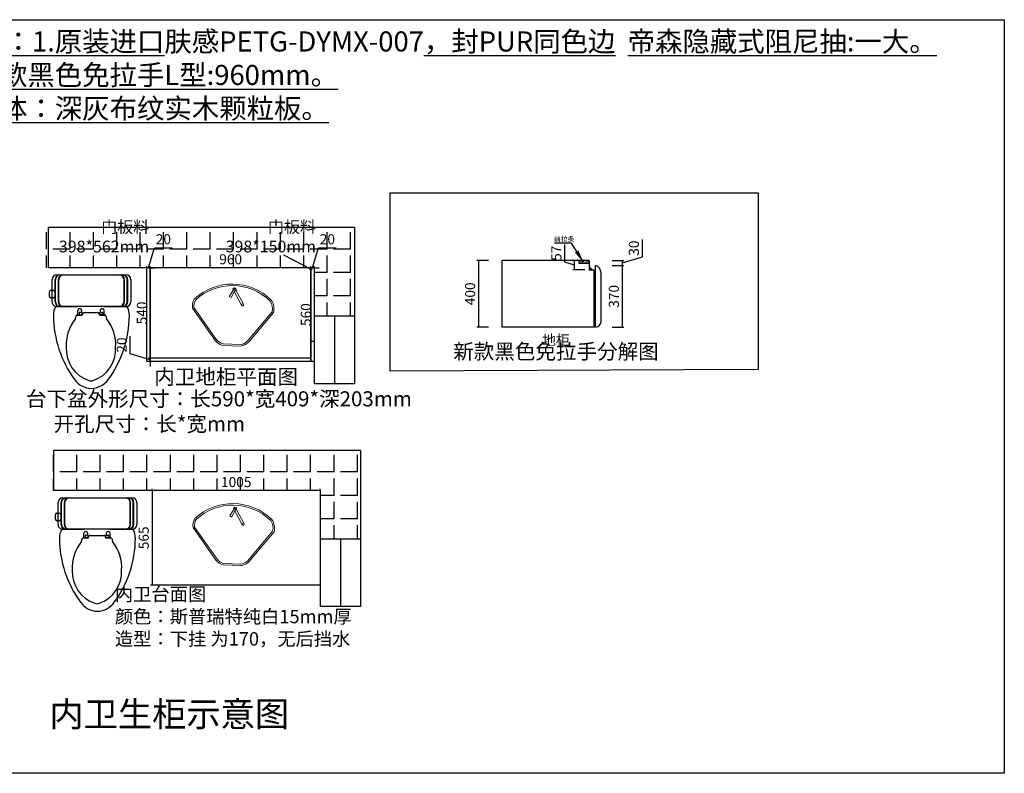
# Model space of a CAD drawing. Units: millimetres. Extents: x 69209 to 78102, y 16770 to 23035.
# Drawn here: x 72218 to 78102, y 16770 to 21272 of the extents above; entities that cross this region are included whole.
import ezdxf

# ---------------------------------------------------------------- set-up
doc = ezdxf.new("R2010")
doc.units = ezdxf.units.MM
doc.header["$PDMODE"] = 35
doc.layers.add('装修层', color=3, linetype='Continuous')
doc.styles.add('ROMANC', font='simhei.ttf')
doc.dimstyles.new('ISO-25', dxfattribs={"dimscale": 30, "dimtxt": 2.5, "dimasz": 2.5, "dimexe": 1.25, "dimexo": 0.625, "dimtad": 1, "dimtxsty": 'Standard', "dimcen": 2.5, "dimadec": 0, "dimazin": 0, "dimtfac": 1, "dimtmove": 0, "dimatfit": 3, "dimfxl": 1, "dimarcsym": 0})
doc.dimstyles.new('x1aoguan③', dxfattribs={"dimscale": 20, "dimtxt": 3, "dimasz": 1.5, "dimexe": 0.5, "dimexo": 0.5, "dimtad": 1, "dimdec": 0, "dimdsep": 46, "dimtxsty": 'ROMANC', "dimblk": 'NONE', "dimcen": 2.5, "dimclrd": 3, "dimclre": 3, "dimadec": 0, "dimazin": 0, "dimtfac": 1, "dimtdec": 0, "dimtmove": 0, "dimatfit": 3, "dimldrblk": 'DOTSMALL', "dimfxl": 3, "dimfxlon": 1, "dimarcsym": 0})

# ---------------------------------------------------------------- blocks, each defined once
blk = doc.blocks.new('6545')
at = {"lineweight": 5}
for p, q in [((8213.3, 1449.7), (8179.6, 1390.9)), ((8192.4, 1384.4), (8220.1, 1446.2)), ((8179.6, 1390.9), (8192.4, 1384.4)), ((8211.3, 1426.1), (8263.6, 1335.5)), ((8276.1, 1342.7), (8222.5, 1435.5))]:
    blk.add_line(p, q, dxfattribs=at)
at = {"color": 7, "lineweight": 5, "ltscale": 3}
for p, q in [((7947.4, 1309.3), (8105.1, 1101.7)), ((7937.8, 1305.4), (8097.2, 1095.6)), ((8318, 1108.8), (8467.1, 1300.2)), ((8325.9, 1102.7), (8476.3, 1295.8)), ((8148.4, 1064.6), (8264.7, 1064.6)), ((8149.6, 1074.6), (8263.8, 1074.6))]:
    blk.add_line(p, q, dxfattribs=at)
at = {"lineweight": 5}
blk.add_lwpolyline([(8212.1, 1424.6), (8210.5, 1424.6)], dxfattribs=at)
at = {"color": 7, "lineweight": 5, "ltscale": 3}
blk.add_circle((8269.8, 1339.1), 7.21, dxfattribs=at)
for centre, radius, start, end in [((8209.6, 1104.7), 369.3, 47.54905, 135.07538), ((8209.6, 1104.7), 359.3, 47.68798, 134.83689), ((8383, 1318.4), 96, 346.38991, 37.7927), ((8032.7, 1320), 96, 151.73609, 188.78735), ((8032.7, 1320), 86, 152.69224, 187.14284), ((8383, 1318.4), 86, 347.78799, 37.23568), ((8170, 1158.1), 96, 220.62257, 256.98956), ((8170, 1158.1), 86, 220.62257, 256.25048), ((8248.2, 1159.1), 86, 280.47107, 323.98342), ((8248.2, 1159.1), 96, 279.90926, 323.98342)]:
    blk.add_arc(centre, radius, start, end, dxfattribs=at)
at = {"lineweight": 5}
for centre, radius, start, end in [((8212.2, 1439), 10.8, 269.2246, 216.2304), ((8269.8, 1339.1), 7.21, 210, 30)]:
    blk.add_arc(centre, radius, start, end, dxfattribs=at)
blk = doc.blocks.new('*D19')
at = {"color": 3, "lineweight": -2, "transparency": 16777216}
for p, q in [((73968.8, 19790.1), (74004.8, 19909.9)), ((74004.8, 19909.9), (74109.3, 19909.9)), ((73958.8, 19790.1), (73928.8, 19790.1)), ((73958.8, 19790.1), (73958.8, 19800.1)), ((73978.8, 19790.1), (73958.8, 19790.1)), ((73978.8, 19790.1), (73958.8, 19790.1)), ((73978.8, 19790.1), (73978.8, 19800.1)), ((73978.8, 19790.1), (74008.8, 19790.1))]:
    blk.add_line(p, q, dxfattribs=at)
at = {"layer": 'Defpoints', "color": 0, "transparency": 16777216}
for p in [(73958.8, 19790.1), (73958.8, 19790.1), (73978.8, 19790.1)]:
    blk.add_point(p, dxfattribs=at)
at = {"color": 0, "lineweight": 15, "transparency": 16777216, "insert": (74057, 19952.7), "char_height": 60, "attachment_point": 5, "style": 'ROMANC'}
blk.add_mtext('20', dxfattribs=at)
blk = doc.blocks.new('_DOTSMALL')
at = {"color": 0, "linetype": 'ByBlock', "const_width": 0.5}
blk.add_lwpolyline([(-0.0625, 0, 1), (0.0625, 0, 1)], format="xyb", close=True, dxfattribs=at)
blk = doc.blocks.new('_None')
blk = doc.blocks.new('*D6')
at = {"color": 3, "lineweight": -2, "transparency": 16777216}
for p, q in [((73978.8, 19790.1), (73988.8, 19790.1)), ((73978.8, 19790.1), (73978.8, 19230.1)), ((73978.8, 19230.1), (73968.8, 19230.1))]:
    blk.add_line(p, q, dxfattribs=at)
at = {"layer": 'Defpoints', "color": 0, "transparency": 16777216}
for p in [(73978.8, 19790.1), (73978.8, 19230.1), (73978.8, 19230.1)]:
    blk.add_point(p, dxfattribs=at)
at = {"color": 0, "lineweight": 15, "transparency": 16777216, "insert": (73936, 19510.1), "char_height": 60, "attachment_point": 5, "rotation": 90, "style": 'ROMANC'}
blk.add_mtext('560', dxfattribs=at)
blk = doc.blocks.new('*D20')
at = {"color": 3, "lineweight": -2, "transparency": 16777216}
for p, q in [((73009.8, 18459.3), (73009.8, 18469.3)), ((74014.8, 18459.3), (73009.8, 18459.3)), ((74014.8, 18459.3), (74014.8, 18469.3))]:
    blk.add_line(p, q, dxfattribs=at)
at = {"layer": 'Defpoints', "color": 0, "transparency": 16777216}
for p in [(73009.8, 18459.3), (73009.8, 18459.3), (74014.8, 18459.3)]:
    blk.add_point(p, dxfattribs=at)
at = {"color": 0, "lineweight": 15, "transparency": 16777216, "insert": (73512.3, 18502.2), "char_height": 60, "attachment_point": 5, "style": 'ROMANC'}
blk.add_mtext('1005', dxfattribs=at)
blk = doc.blocks.new('*D10')
at = {"color": 3, "lineweight": -2, "transparency": 16777216}
for p, q in [((72998.8, 19790.1), (72998.8, 19800.1)), ((73958.8, 19790.1), (72998.8, 19790.1)), ((73958.8, 19790.1), (73958.8, 19800.1))]:
    blk.add_line(p, q, dxfattribs=at)
at = {"layer": 'Defpoints', "color": 0, "transparency": 16777216}
for p in [(72998.8, 19790.1), (72998.8, 19790.1), (73958.8, 19790.1)]:
    blk.add_point(p, dxfattribs=at)
at = {"color": 0, "lineweight": 15, "transparency": 16777216, "insert": (73478.8, 19833), "char_height": 60, "attachment_point": 5, "style": 'ROMANC'}
blk.add_mtext('960', dxfattribs=at)
blk = doc.blocks.new('*D21')
at = {"color": 3, "lineweight": -2, "transparency": 16777216}
for p, q in [((73009.8, 18459.3), (72999.8, 18459.3)), ((73009.8, 18459.3), (73009.8, 17894.3)), ((73009.8, 17894.3), (72999.8, 17894.3))]:
    blk.add_line(p, q, dxfattribs=at)
at = {"layer": 'Defpoints', "color": 0, "transparency": 16777216}
for p in [(73009.8, 18459.3), (73009.8, 17894.3), (73009.8, 17894.3)]:
    blk.add_point(p, dxfattribs=at)
at = {"color": 0, "lineweight": 15, "transparency": 16777216, "insert": (72967.3, 18176.8), "char_height": 60, "attachment_point": 5, "rotation": 90, "style": 'ROMANC'}
blk.add_mtext('565', dxfattribs=at)
blk = doc.blocks.new('*D22')
at = {"color": 3, "lineweight": -2, "transparency": 16777216}
for p, q in [((72988.8, 19790.1), (73024.8, 19909.9)), ((73024.8, 19909.9), (73129.3, 19909.9)), ((72978.8, 19790.1), (72948.8, 19790.1)), ((72978.8, 19790.1), (72978.8, 19800.1)), ((72998.8, 19790.1), (72978.8, 19790.1)), ((72998.8, 19790.1), (72978.8, 19790.1)), ((72998.8, 19790.1), (72998.8, 19800.1)), ((72998.8, 19790.1), (73028.8, 19790.1))]:
    blk.add_line(p, q, dxfattribs=at)
at = {"layer": 'Defpoints', "color": 0, "transparency": 16777216}
for p in [(72978.8, 19790.1), (72978.8, 19790.1), (72998.8, 19790.1)]:
    blk.add_point(p, dxfattribs=at)
at = {"color": 0, "lineweight": 15, "transparency": 16777216, "insert": (73077, 19952.7), "char_height": 60, "attachment_point": 5, "style": 'ROMANC'}
blk.add_mtext('20', dxfattribs=at)
blk = doc.blocks.new('rwyedwtg')
at = {"layer": '装修层', "color": 3}
for p, q in [((-107998.5, 7327), (-107993.4, 7308.1)), ((-107988.8, 7304.6), (-107960.1, 7304.6)), ((-107983.4, 7304.6), (-107983.4, 7277.1)), ((-107976.8, 7292.7), (-107976.8, 7297.7)), ((-107972.1, 7302.4), (-107961.9, 7302.4)), ((-107957.2, 7297.7), (-107957.2, 7292.7)), ((-107955.4, 7299.9), (-107955.4, 7299.3)), ((-107855.4, 7299.3), (-107855.4, 7299.9)), ((-107853.6, 7297.7), (-107853.6, 7292.7)), ((-107850.7, 7304.6), (-107822, 7304.6)), ((-107838.7, 7302.4), (-107848.9, 7302.4)), ((-107834, 7292.7), (-107834, 7297.7)), ((-107827.4, 7304.6), (-107827.4, 7277.1)), ((-107817.4, 7308.1), (-107812.3, 7327)), ((-108109.9, 7252.9), (-107981.7, 7252.9)), ((-107829.1, 7252.9), (-108109.9, 7252.9)), ((-107961.9, 7288), (-107972.1, 7288)), ((-107961.3, 7277.1), (-107961.3, 7288)), ((-107946, 7289.9), (-107905.4, 7289.9)), ((-107905.4, 7289.9), (-107864.8, 7289.9)), ((-107849.5, 7277.1), (-107849.5, 7288)), ((-107848.9, 7288), (-107838.7, 7288)), ((-107695.4, 7252.9), (-107829.1, 7252.9)), ((-107825.6, 7252.9), (-107829.1, 7252.9)), ((-107825.6, 7252.9), (-107695.4, 7252.9)), ((-108153.8, 7192.8), (-108153.8, 7165.8)), ((-108130.4, 7202.2), (-108144.4, 7202.2)), ((-108138.1, 7224.7), (-108138.1, 7092.8)), ((-108121, 7165.8), (-108121, 7192.8)), ((-107667.2, 7092.8), (-107667.2, 7224.7)), ((-108144.4, 7156.3), (-108130.4, 7156.3)), ((-108109.9, 7064.6), (-107902.6, 7064.6)), ((-107902.6, 7064.6), (-107695.4, 7064.6))]:
    blk.add_line(p, q, dxfattribs=at)
at = {"layer": '装修层', "color": 1}
for p, q in [((-108119.4, 7224.7), (-108119.4, 7092.8)), ((-108116.6, 7224.7), (-108116.6, 7092.8)), ((-108100.3, 7224.7), (-108100.3, 7092.8)), ((-108097.5, 7224.7), (-108097.5, 7092.8)), ((-107707.8, 7224.7), (-107707.8, 7092.8)), ((-107705, 7224.7), (-107705, 7092.8)), ((-107688.7, 7224.7), (-107688.7, 7092.8)), ((-107685.9, 7224.7), (-107685.9, 7092.8))]:
    blk.add_line(p, q, dxfattribs=at)
at = {"layer": '装修层', "color": 3, "extrusion": (0, 0, -1)}
for centre, major_axis, start_param, end_param in [((-107898.6, 7614.2), (-0.6, 128.7), -0.943217, -0.027117), ((-107906.7, 7614.2), (0.3, 128.7), 0.029438, 0.945538), ((-107483, 7305.5), (-1.8, 646.4), -1.563835, -0.932392), ((-107855.6, 7508.1), (-0.3, 197.4), 4.661423, 5.958481), ((-107905.4, 7661.7), (0, 36), -0.384061, 0.384061), ((-107955.2, 7508.1), (0.2, 197.4), 0.325091, 1.622148), ((-108322.3, 7305.5), (-0.9, 646.4), 0.936493, 1.567936), ((-107804.4, 7482.7), (0.2, 248.8), 4.035251, 4.772061), ((-108006.4, 7482.7), (-1.8, 248.8), 1.517461, 2.25427), ((-108035.4, 7303.4), (1.8, 94.1), 4.122394, 4.744938), ((-107988.8, 7309.3), (3.33, 3.33), 2.356194, 3.664198), ((-107972.1, 7297.7), (-3.33, 3.33), 5.497787, 7.068583), ((-107961.9, 7297.7), (3.33, 3.33), -0.785398, 0.785398), ((-107960.1, 7299.9), (3.33, 3.33), -0.785398, 0.785398), ((-107946, 7299.3), (6.66, 6.66), 2.356194, 3.926991), ((-107864.8, 7299.3), (-6.66, 6.66), 2.356194, 3.926991), ((-107850.7, 7299.9), (3.33, 3.33), 3.926991, 5.497787), ((-107848.9, 7297.7), (-3.33, 3.33), 5.497787, 7.068583), ((-107838.7, 7297.7), (3.33, 3.33), -0.785398, 0.785398), ((-107822, 7309.3), (-3.33, 3.33), 2.618987, 3.926991), ((-107769.9, 7303.4), (-1.8, 94.1), 1.538248, 2.160792), ((-108109.9, 7224.7), (-0.3, 28.3), -1.561827, 0.00897), ((-107972.4, 7277.1), (-7.81, 7.81), 2.356194, 5.497787), ((-107972.1, 7292.7), (-3.33, 3.33), 3.926991, 5.497787), ((-107961.9, 7292.7), (3.33, 3.33), 0.785398, 2.356194), ((-107848.9, 7292.7), (-3.33, 3.33), 3.926991, 5.497787), ((-107838.4, 7277.1), (7.81, 7.81), 0.785398, 3.926991), ((-107838.7, 7292.7), (3.33, 3.33), 0.785398, 2.356194), ((-107695.4, 7224.7), (0.1, 28.3), -0.002218, 1.568578), ((-108144.4, 7192.8), (-0.18, 9.42), -1.551665, 0.019131), ((-108130.4, 7192.8), (0, 9.42), -0.000287, 1.57051), ((-108144.4, 7165.8), (0.18, 9.42), 3.122461, 4.693258), ((-108130.4, 7165.8), (0, 9.42), 1.571083, 3.141879), ((-108109.9, 7092.8), (0.3, 28.3), 3.132623, 4.703419), ((-107695.4, 7092.8), (-0.1, 28.3), 1.573015, 3.143811)]:
    blk.add_ellipse(centre, major_axis=major_axis, ratio=1, start_param=start_param, end_param=end_param, dxfattribs=at)
at = {"layer": '装修层', "color": 1, "extrusion": (0, 0, -1)}
for centre, major_axis, start_param, end_param in [((-108088.3, 7224.7), (-0.8, 31.1), -1.545031, -0.403935), ((-108088.3, 7224.7), (-0.3, 28.3), -1.561827, 0.00897), ((-108069.2, 7224.7), (-0.5, 31.1), -1.554976, -0.413879), ((-108069.2, 7224.7), (-0.3, 28.3), -1.561827, 0.00897), ((-107736, 7224.7), (1.2, 28.2), -0.043078, 1.527718), ((-107736, 7224.7), (0.8, 31.1), 0.403935, 1.545031), ((-107717, 7224.7), (0.1, 28.3), -0.002218, 1.568578), ((-107717, 7224.7), (-1, 31.1), 0.462816, 1.603912), ((-108088.3, 7092.8), (0.8, 31.1), 3.545527, 4.686624), ((-108088.3, 7092.8), (0.3, 28.3), 3.132623, 4.703419), ((-108069.2, 7092.8), (0.5, 31.1), 3.555472, 4.696569), ((-108069.2, 7092.8), (0.3, 28.3), 3.132623, 4.703419), ((-107736, 7092.8), (-1.2, 28.2), 1.613875, 3.184671), ((-107736, 7092.8), (-0.8, 31.1), 1.596561, 2.737658), ((-107717, 7092.8), (-0.1, 28.3), 1.573015, 3.143811), ((-107717, 7092.8), (1, 31.1), 1.53768, 2.678777)]:
    blk.add_ellipse(centre, major_axis=major_axis, ratio=1, start_param=start_param, end_param=end_param, dxfattribs=at)
blk = doc.blocks.new('*D26')
at = {"color": 3, "lineweight": -2, "transparency": 16777216}
for p, q in [((72988.8, 19790.1), (73008.8, 19790.1)), ((72998.8, 19790.1), (72998.8, 19250.1)), ((72998.8, 19250.1), (72988.8, 19250.1))]:
    blk.add_line(p, q, dxfattribs=at)
at = {"layer": 'Defpoints', "color": 0, "transparency": 16777216}
for p in [(72978.8, 19790.1), (72998.8, 19250.1), (72998.8, 19250.1)]:
    blk.add_point(p, dxfattribs=at)
at = {"color": 0, "lineweight": 15, "transparency": 16777216, "insert": (72956, 19520.1), "char_height": 60, "attachment_point": 5, "rotation": 90, "style": 'ROMANC'}
blk.add_mtext('540', dxfattribs=at)
blk = doc.blocks.new('*D27')
at = {"color": 3, "lineweight": -2, "transparency": 16777216}
for p, q in [((72879.1, 19276), (72879.1, 19380.6)), ((72998.8, 19240.1), (72879.1, 19276)), ((72998.8, 19250.1), (72988.8, 19250.1)), ((72998.8, 19250.1), (72998.8, 19280.1)), ((72998.8, 19250.1), (72998.8, 19230.1)), ((72998.8, 19250.1), (72998.8, 19230.1)), ((72998.8, 19230.1), (72988.8, 19230.1)), ((72998.8, 19230.1), (72998.8, 19200.1))]:
    blk.add_line(p, q, dxfattribs=at)
at = {"layer": 'Defpoints', "color": 0, "transparency": 16777216}
for p in [(72998.8, 19250.1), (72998.8, 19230.1), (72998.8, 19230.1)]:
    blk.add_point(p, dxfattribs=at)
at = {"color": 0, "lineweight": 15, "transparency": 16777216, "insert": (72836.2, 19328.3), "char_height": 60, "attachment_point": 5, "rotation": 90, "style": 'ROMANC'}
blk.add_mtext('20', dxfattribs=at)
blk = doc.blocks.new('*D28')
at = {"color": 3, "lineweight": -2, "transparency": 16777216}
for p, q in [((75020.3, 19834.3), (74950.3, 19834.3)), ((74960.3, 19834.3), (74960.3, 19434.3)), ((75020.3, 19434.3), (74950.3, 19434.3))]:
    blk.add_line(p, q, dxfattribs=at)
at = {"layer": 'Defpoints', "color": 0, "transparency": 16777216}
for p in [(75067.3, 19834.3), (74960.3, 19434.3), (75054.7, 19434.3)]:
    blk.add_point(p, dxfattribs=at)
at = {"color": 0, "lineweight": 15, "transparency": 16777216, "insert": (74917.5, 19634.3), "char_height": 60, "attachment_point": 5, "rotation": 90, "style": 'ROMANC'}
blk.add_mtext('400', dxfattribs=at)
blk = doc.blocks.new('*D29')
at = {"color": 3, "lineweight": -2, "transparency": 16777216}
for p, q in [((75759.3, 19804.3), (75829.3, 19804.3)), ((75819.3, 19804.3), (75819.3, 19434.3)), ((75759.3, 19434.3), (75829.3, 19434.3))]:
    blk.add_line(p, q, dxfattribs=at)
at = {"layer": 'Defpoints', "color": 0, "transparency": 16777216}
for p in [(75659.6, 19804.3), (75659.6, 19434.3), (75819.3, 19434.3)]:
    blk.add_point(p, dxfattribs=at)
at = {"color": 0, "lineweight": 15, "transparency": 16777216, "insert": (75776.5, 19619.3), "char_height": 60, "attachment_point": 5, "rotation": 90, "style": 'ROMANC'}
blk.add_mtext('370', dxfattribs=at)
blk = doc.blocks.new('*D30')
at = {"color": 3, "lineweight": -2, "transparency": 16777216}
for p, q in [((75475.6, 19823.4), (75475.6, 19929.9)), ((75594.3, 19834.3), (75524.3, 19834.3)), ((75534.3, 19777.3), (75534.3, 19834.3)), ((75534.3, 19805.8), (75475.6, 19823.4)), ((75594.3, 19777.3), (75524.3, 19777.3))]:
    blk.add_line(p, q, dxfattribs=at)
at = {"layer": 'Defpoints', "color": 0, "transparency": 16777216}
for p in [(75534.3, 19834.3), (75620.7, 19834.3), (75620.7, 19777.3)]:
    blk.add_point(p, dxfattribs=at)
at = {"color": 0, "lineweight": 15, "transparency": 16777216, "insert": (75433.1, 19876.7), "char_height": 60, "attachment_point": 5, "rotation": 90, "style": 'ROMANC'}
blk.add_mtext('57', dxfattribs=at)
blk = doc.blocks.new('*D31')
at = {"color": 3, "lineweight": -2, "transparency": 16777216}
for p, q in [((75939.1, 19855.2), (75939.1, 19959.1)), ((75759.3, 19834.3), (75829.3, 19834.3)), ((75819.3, 19819.3), (75939.1, 19855.2)), ((75819.3, 19834.3), (75819.3, 19804.3)), ((75759.3, 19804.3), (75829.3, 19804.3))]:
    blk.add_line(p, q, dxfattribs=at)
at = {"layer": 'Defpoints', "color": 0, "transparency": 16777216}
for p in [(75620.7, 19834.3), (75659.6, 19804.3), (75819.3, 19804.3)]:
    blk.add_point(p, dxfattribs=at)
at = {"color": 0, "lineweight": 15, "transparency": 16777216, "insert": (75896.2, 19907.1), "char_height": 60, "attachment_point": 5, "rotation": 90, "style": 'ROMANC'}
blk.add_mtext('30', dxfattribs=at)

msp = doc.modelspace()

# ---------------------------------------------------------------- hatches: boundary and pattern name
h = msp.add_hatch()
h.set_pattern_fill('ANGLE', color=252, scale=20, style=0)
h.set_pattern_definition([(180, (399975.7, 77597.03), (0, 139.7), [101.6, -38.1]), (90, (399975.7, 77597.03), (139.7, 9e-15), [101.6, -38.1])])
h.paths.add_polyline_path([(72378.822, 20030.121), (74218.822, 20030.121), (74218.822, 19790.121), (73978.822, 19790.121), (72378.822, 19790.121)])
h.paths.add_polyline_path([(73935.394, 19998.056), (73825.843, 19998.056), (73825.843, 19907.382), (73935.394, 19907.382)], flags=24)
h.paths.add_polyline_path([(73556.013, 19878.295), (73401.631, 19878.295), (73401.631, 19787.621), (73556.013, 19787.621)], flags=9)
h.paths.add_polyline_path([(72973.596, 19937.382), (72864.045, 19937.382), (72864.045, 19846.708), (72973.596, 19846.708)], flags=24)
h.paths.add_polyline_path([(73760.354, 20086.201), (73332.188, 20086.201), (73332.188, 19853.256), (73760.354, 19853.256)], flags=9)
h.paths.add_polyline_path([(73978.822, 19500.121), (74218.822, 19500.121), (74218.822, 19790.121), (73978.822, 19790.121)])
at = {"lineweight": -3}
h = msp.add_hatch(dxfattribs=at)
h.set_pattern_fill('AR-SAND', color=256, scale=0.11, style=0)
h.set_pattern_definition([(37.5, (84305.017, 23177.8853), (-0.1760034, 5.3835456), [0, -4.24688, 0, -4.7498, 0, -4.54025]), (7.5, (84305.017, 23177.885), (4.944756, 7.885076), [0, -2.29108, 0, -3.82778, 0, -1.46685]), (327.5, (84301.58, 23177.8853), (8.700916, 0.015809), [0, -1.397, 0, -5.0292, 0, -6.5659]), (317.5, (84301.58, 23177.885), (8.399121, 2.4522226), [0, -0.6985, 0, -3.29692, 0, -3.7719])])
h.paths.add_polyline_path([(75589.847, 19816.25), (75589.847, 19834.25), (75560.65, 19834.25), (75560.65, 19816.25)])
h.paths.add_polyline_path([(75589.847, 19816.25), (75620.65, 19816.25), (75620.65, 19834.25), (75589.847, 19834.25)])
h = msp.add_hatch()
h.set_pattern_fill('STEEL', color=256, scale=2, style=0)
h.set_pattern_definition([(45, (38863.211, 19812.4535), (-4.4901281, 4.4901281), []), (45, (38863.211, 19815.6285), (-4.4901281, 4.4901281), [])])
h.paths.add_polyline_path([(75620.65, 19777.25), (75650.65, 19777.25, -0.37005277), (75620.65, 19804.75)])
h = msp.add_hatch()
h.set_pattern_fill('ANGLE', color=252, scale=20, style=0)
h.set_pattern_definition([(180, (400016.64, 76266.25), (0, 139.7), [101.6, -38.1]), (90, (400016.64, 76266.25), (139.7, 9e-15), [101.6, -38.1])])
h.paths.add_polyline_path([(72419.764, 18699.347), (74259.764, 18699.347), (74259.764, 18459.347), (74019.764, 18459.347), (72419.764, 18459.347)])
h.paths.add_polyline_path([(73976.336, 18667.282), (73866.785, 18667.282), (73866.785, 18576.608), (73976.336, 18576.608)], flags=24)
h.paths.add_polyline_path([(73596.955, 18547.521), (73442.573, 18547.521), (73442.573, 18456.847), (73596.955, 18456.847)], flags=9)
h.paths.add_polyline_path([(73014.538, 18606.608), (72904.988, 18606.608), (72904.988, 18515.934), (73014.538, 18515.934)], flags=24)
h.paths.add_polyline_path([(73801.297, 18755.427), (73373.13, 18755.427), (73373.13, 18522.482), (73801.297, 18522.482)], flags=9)
h.paths.add_polyline_path([(74019.764, 18169.347), (74254.764, 18169.347), (74254.764, 17776.347), (74259.764, 17776.347), (74259.764, 18459.347), (74019.764, 18459.347)])

# ---------------------------------------------------------------- linework, layer by layer
for p, q in [((72388.822, 20030.121), (72388.822, 19790.121)), ((74218.822, 20030.121), (72388.822, 20030.121)), ((74218.822, 20030.121), (74218.822, 19097.121)), ((75100.65, 19434.25), (75100.65, 19834.25)), ((72508.822, 19790.121), (72388.822, 19790.121)), ((73978.822, 19790.121), (72388.822, 19790.121)), ((73978.822, 19790.121), (72632.991, 19790.121)), ((72978.822, 19230.121), (72978.822, 19790.121)), ((72998.822, 19230.121), (72998.822, 19790.121)), ((73978.822, 19790.121), (73978.822, 19097.121)), ((75620.65, 19777.25), (75650.65, 19777.25)), ((75650.65, 19434.25), (75650.65, 19778.25)), ((75650.65, 19777.25), (75650.65, 19778.25)), ((75659.609, 19798.25), (75659.609, 19804.25)), ((75659.609, 19691.25), (75659.609, 19798.25)), ((75650.65, 19728.25), (75650.65, 19754.25)), ((75692.229, 19473.458), (75692.229, 19760.172)), ((75659.609, 19434.25), (75659.609, 19691.25)), ((74218.822, 19500.121), (73978.822, 19500.121)), ((75650.65, 19434.25), (75100.65, 19434.25)), ((73978.822, 19350.121), (73958.822, 19350.121)), ((73958.822, 19250.121), (72998.822, 19250.121)), ((73978.822, 19230.121), (72978.822, 19230.121)), ((74218.822, 19097.121), (73978.822, 19097.121)), ((72419.764, 18699.347), (72419.764, 18459.347)), ((74254.764, 18699.347), (72419.764, 18699.347)), ((74254.764, 18699.347), (74254.764, 17766.347)), ((72539.764, 18459.347), (72419.764, 18459.347)), ((74014.764, 18459.347), (72419.764, 18459.347)), ((74014.764, 18459.347), (72663.933, 18459.347)), ((73009.764, 18459.347), (73009.764, 17904.347)), ((74014.764, 18459.347), (74014.764, 17766.347)), ((74254.764, 18169.347), (74014.764, 18169.347)), ((74014.764, 17894.347), (73009.764, 17894.347)), ((74254.764, 17766.347), (74014.764, 17766.347))]:
    msp.add_line(p, q)
for p, q in [((75620.65, 19834.25), (75100.65, 19834.25)), ((75560.65, 19816.25), (75560.65, 19834.25)), ((75620.65, 19834.25), (75620.65, 19777.25)), ((75620.65, 19816.25), (75560.65, 19816.25))]:
    msp.add_line(p, q, dxfattribs=at)
at = {"linetype": 'ByBlock'}
for p, q in [((73958.822, 19790.121), (73958.822, 19230.121)), ((73958.822, 19230.121), (73958.822, 19790.121))]:
    msp.add_line(p, q, dxfattribs=at)
at = {"color": 127}
for p, q in [((74098.822, 19500.121), (74098.822, 19097.121)), ((74134.764, 18169.347), (74134.764, 17766.347))]:
    msp.add_line(p, q, dxfattribs=at)
msp.add_lwpolyline([(69208.965, 21271.839), (78101.789, 21271.839), (78101.789, 16770.271), (69208.965, 16770.271)], close=True, dxfattribs=at)
at = {"color": 1}
msp.add_lwpolyline([(74432.736, 20238.153), (76630.156, 20238.153), (76630.156, 19181.573), (74432.736, 19171.573)], close=True, dxfattribs=at)
for centre, radius, start, end in [((75651.685, 19808.492), 31.259, 186.8752871, 268.1038187), ((75639.78, 19755.467), 52.659, 5.1258795, 67.8799229), ((75652.979, 19472.939), 39.253, 279.7233895, 0.757615)]:
    msp.add_arc(centre, radius, start, end)

# ---------------------------------------------------------------- block references
at = {"color": 1, "xscale": -1, "rotation": 180}
for p in [(180549.627, 26811.75), (180585.569, 25480.976)]:
    msp.add_blockref('rwyedwtg', p, dxfattribs=at)
at = {"color": 7, "lineweight": 5, "xscale": 0.8999999999821441, "yscale": 0.8999999999941792, "zscale": 0.9, "rotation": 357.9253069954772}
for p in [(66068.617, 18633.742), (66072.102, 17322.774)]:
    msp.add_blockref('6545', p, dxfattribs=at)

# ---------------------------------------------------------------- texts
at = {"attachment_point": 1}
for s, insert, char_height, width in [('\\A1;{\\fSimSun|b0|i0|c134|p2;\\L说明：1.原装进口\\A0;\\fSimSun|b0|i0|c134|p54;\\l肤感PETG-DYMX-007\\A1;\\fSimSun|b0|i0|c134|p2;\\L，封PUR同色边  帝森隐藏式阻尼抽:一大。\\P2.新款黑色免拉手L型:960mm。\\P3.柜体：深灰布纹实木颗粒板。}', (71800.601, 21201.811), 120, 12018.08402), ('{\\fSimSun|b0|i0|c134|p54;新款黑色免拉手分解图}', (74808.954, 19334.945), 90, 2085.45455), ('{\\fSimSun|b0|i0|c134|p54;台下盆外形尺寸：长590*宽409*深203mm\\P      开孔尺寸：长*宽mm}', (72255.774, 19052.242), 90, 3799.72487), ('{\\fSimSun|b1|i0|c134|p54;内卫生柜示意图}', (72395.91, 17198.877), 150, 3007.21821)]:
    msp.add_mtext(s, dxfattribs=dict(at, insert=insert, char_height=char_height, width=width))
at = {"color": 0, "char_height": 70, "width": 2085.45455, "attachment_point": 3}
for s, insert in [('{\\fSimSun|b0|i0|c134|p54;门板料\\P398*562mm}', (72992.332, 20068.701)), ('{\\fSimSun|b0|i0|c134|p54;门板料\\P398*150mm}', (73988.64, 20068.701))]:
    msp.add_mtext(s, dxfattribs=dict(at, insert=insert))
at = {"lineweight": -3, "insert": (75410.589, 19976.585), "char_height": 30, "width": 760.19495, "attachment_point": 1}
msp.add_mtext('前拉条', dxfattribs=at)
at = {"insert": (75340.829, 19388.621), "char_height": 60, "attachment_point": 1}
msp.add_mtext('地柜', dxfattribs=at)
at = {"linetype": 'ByBlock', "insert": (73022.314, 19183.776), "char_height": 90, "width": 2076.45455, "attachment_point": 1}
msp.add_mtext('{\\fSimSun|b0|i0|c134|p54;内卫地柜平面图}', dxfattribs=at)
at = {"lineweight": 15, "insert": (72787.571, 17880.074), "char_height": 80, "width": 3915.41718, "attachment_point": 1}
msp.add_mtext('{\\fSimSun|b0|i0|c134|p54;内卫台面图\\P颜色：斯普瑞特纯白15mm厚\\P造型：下挂 为170，无后挡水\\P     }', dxfattribs=at)

# ---------------------------------------------------------------- dimensions: what is measured, and where the dimension line sits
at = {"lineweight": 15}
for base, p1, p2, angle, picture, middle in [((72978.822, 19790.121), (72998.822, 19790.121), (72978.822, 19790.121), 180, '*D22', (73037.25, 19952.719)), ((73958.822, 19790.121), (73978.822, 19790.121), (73958.822, 19790.121), 180, '*D19', (74017.25, 19952.719)), ((75819.317, 19804.25), (75620.65, 19834.25), (75659.609, 19804.25), 90, '*D31', (75896.242, 19867.679)), ((75534.302, 19834.25), (75620.65, 19777.25), (75620.65, 19834.25), 90, '*D30', (75433.052, 19835.875)), ((72998.822, 19790.121), (73958.822, 19790.121), (72998.822, 19790.121), 180, '*D10', (73478.822, 19832.958)), ((74960.296, 19434.25), (75067.346, 19834.25), (75054.714, 19434.25), 90, '*D28', (74917.459, 19634.25)), ((72998.822, 19250.121), (72978.822, 19790.121), (72998.822, 19250.121), 90, '*D26', (72955.985, 19520.121)), ((73978.822, 19230.121), (73978.822, 19790.121), (73978.822, 19230.121), 90, '*D6', (73935.985, 19510.121)), ((75819.317, 19434.25), (75659.609, 19804.25), (75659.609, 19434.25), 90, '*D29', (75776.48, 19619.25)), ((72998.822, 19230.121), (72998.822, 19250.121), (72998.822, 19230.121), 90, '*D27', (72836.224, 19288.549)), ((73009.764, 18459.347), (74014.764, 18459.347), (73009.764, 18459.347), 180, '*D20', (73512.264, 18502.184)), ((73009.764, 17894.347), (73009.764, 18459.347), (73009.764, 17894.347), 90, '*D21', (72967.264, 18176.847))]:
    dim = msp.add_linear_dim(base=base, p1=p1, p2=p2, angle=angle, dimstyle='x1aoguan③', override={"dimtmove": 1}, dxfattribs=at)
    dim.commit()
    dim.dimension.update_dxf_attribs({"geometry": picture, "text_midpoint": middle})

# ---------------------------------------------------------------- leaders
at = {"lineweight": -3}
msp.add_leader([(75586.678, 19823.698), (75514.997, 19936.457), (75413.12, 19936.457)], dimstyle='ISO-25', override={"dimgap": 0.625, "dimtad": 0}, dxfattribs=at)
at = {"lineweight": 15}
msp.add_leader([(73958.822, 19782.375), (73796.787, 19866.052)], dimstyle='x1aoguan③', override={"dimtmove": 1}, dxfattribs=at)

doc.saveas('drawing.dxf')
